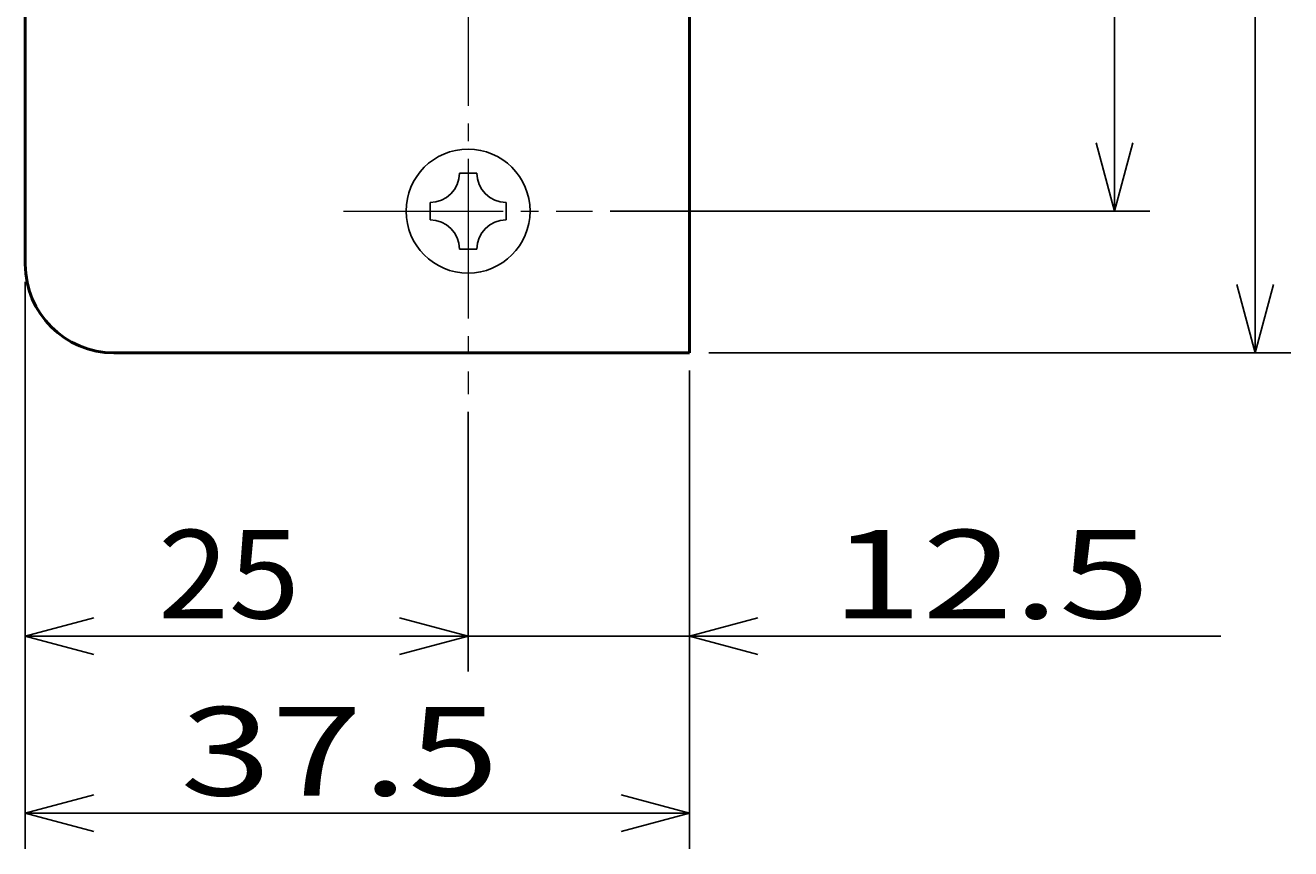
# Model space of a CAD drawing. Extents: x -811 to 831, y -577 to 577.
# Drawn here: x -228 to -157, y 415 to 461 of the extents above; entities that cross this region are included whole.
import ezdxf
from ezdxf.enums import TextEntityAlignment as Align

# ---------------------------------------------------------------- set-up
doc = ezdxf.new("R2010")
doc.units = 0
doc.header["$MEASUREMENT"] = 0
doc.linetypes.add('CENTER', pattern=[12, 9, -1, 1, -1])
doc.layers.add('1', color=2, linetype='CONTINUOUS')
doc.layers.add('2', color=3, linetype='CONTINUOUS')
doc.styles.get("Standard").update_dxf_attribs({"font": 'txt', "bigfont": 'BIGFONT'})
doc.dimstyles.get("Standard").update_dxf_attribs({"dimtxt": 0.18, "dimasz": 0.18, "dimexe": 0.18, "dimexo": 0.0625, "dimgap": 0.09, "dimtad": 0, "dimtih": 1, "dimtoh": 1, "dimdec": 4, "dimzin": 0, "dimdsep": 46, "dimtxsty": 'STANDARD', "dimcen": 0.09, "dimadec": 0, "dimazin": 0, "dimtfac": 1, "dimtdec": 4, "dimtofl": 0, "dimtmove": 0, "dimatfit": 3, "dimfxl": 1, "dimtolj": 1, "dimtzin": 0, "dimarcsym": 0})

# ---------------------------------------------------------------- blocks, each defined once
blk = doc.blocks.new('*D46')
at = {"layer": '2', "lineweight": 25}
for p, q in [((-194.973846, 500.500859), (-164.498693, 500.500859)), ((-166.498693, 500.500859), (-167.533969, 496.637156)), ((-166.498693, 450.500859), (-166.498693, 500.500859)), ((-166.498693, 500.500859), (-165.463417, 496.637156)), ((-166.498693, 450.500859), (-167.533969, 454.364562)), ((-166.498693, 450.500859), (-165.463417, 454.364562)), ((-194.973846, 450.500859), (-164.498693, 450.500859))]:
    blk.add_line(p, q, dxfattribs=at)
at = {"layer": '2', "lineweight": 18, "width": 2}
blk.add_text('50', height=5, rotation=90, dxfattribs=at).set_placement((-167.498693, 470.500859), (-167.498693, 478.500859), align=Align.FIT)
blk = doc.blocks.new('*D47')
at = {"layer": '2', "lineweight": 25}
for p, q in [((-202.998693, 439.166979), (-202.998693, 424.500859)), ((-227.998693, 426.500859), (-224.134989, 427.536135)), ((-202.998693, 426.500859), (-206.862396, 427.536135)), ((-227.998693, 426.500859), (-224.134989, 425.465583)), ((-227.998693, 426.500859), (-202.998693, 426.500859)), ((-202.998693, 426.500859), (-206.862396, 425.465583))]:
    blk.add_line(p, q, dxfattribs=at)
at = {"layer": '2', "lineweight": 18, "width": 2}
blk.add_text('25', height=5, dxfattribs=at).set_placement((-220.498693, 427.500859), (-212.498693, 427.500859), align=Align.FIT)
blk = doc.blocks.new('*D48')
at = {"layer": '2', "lineweight": 25}
for p, q in [((-202.998693, 426.500859), (-206.862396, 427.536135)), ((-190.498693, 426.500859), (-186.634989, 427.536135)), ((-212.998693, 426.500859), (-160.498693, 426.500859)), ((-202.998693, 426.500859), (-206.862396, 425.465583)), ((-190.498693, 426.500859), (-186.634989, 425.465583))]:
    blk.add_line(p, q, dxfattribs=at)
at = {"layer": '2', "lineweight": 18, "width": 2}
blk.add_text('12.5', height=5, dxfattribs=at).set_placement((-182.498693, 427.500859), (-164.498693, 427.500859), align=Align.FIT)
blk = doc.blocks.new('*D49')
at = {"layer": '2', "lineweight": 25}
for p, q in [((-227.998693, 446.500859), (-227.998693, 414.500859)), ((-190.498693, 441.500859), (-190.498693, 414.500859)), ((-227.998693, 416.500859), (-224.134989, 417.536135)), ((-190.498693, 416.500859), (-194.362396, 417.536135)), ((-227.998693, 416.500859), (-224.134989, 415.465583)), ((-227.998693, 416.500859), (-190.498693, 416.500859)), ((-190.498693, 416.500859), (-194.362396, 415.465583))]:
    blk.add_line(p, q, dxfattribs=at)
at = {"layer": '2', "lineweight": 18, "width": 2}
blk.add_text('37.5', height=5, dxfattribs=at).set_placement((-219.248693, 417.500859), (-201.248693, 417.500859), align=Align.FIT)
blk = doc.blocks.new('*D54')
at = {"layer": '2', "lineweight": 25}
for p, q in [((-189.398693, 508.500859), (-156.55248, 508.500859)), ((-158.55248, 508.500859), (-159.587756, 504.637156)), ((-158.55248, 442.500859), (-158.55248, 508.500859)), ((-158.55248, 508.500859), (-157.517204, 504.637156)), ((-158.55248, 442.500859), (-159.587756, 446.364562)), ((-158.55248, 442.500859), (-157.517204, 446.364562)), ((-189.398693, 442.500859), (-156.55248, 442.500859))]:
    blk.add_line(p, q, dxfattribs=at)
at = {"layer": '2', "lineweight": 18, "width": 2}
blk.add_text('66', height=5, rotation=90, dxfattribs=at).set_placement((-159.55248, 470.500859), (-159.55248, 478.500859), align=Align.FIT)

msp = doc.modelspace()

# ---------------------------------------------------------------- linework, layer by layer
at = {"layer": '1', "linetype": 'CENTER', "lineweight": 18}
for p, q in [((-202.998693, 513.448274), (-202.998693, 440.166979)), ((-210.02354, 450.500859), (-195.973846, 450.500859))]:
    msp.add_line(p, q, dxfattribs=at)
at = {"layer": '1', "lineweight": 50}
for p, q in [((-190.498693, 508.500859), (-190.498693, 442.500859)), ((-227.998693, 503.500859), (-227.998693, 447.500859)), ((-190.498693, 442.500859), (-222.998693, 442.500859))]:
    msp.add_line(p, q, dxfattribs=at)
at = {"layer": '1', "lineweight": 25}
for p, q in [((-202.998693, 452.650859), (-203.490121, 452.650859)), ((-202.998693, 452.650859), (-202.507264, 452.650859)), ((-205.148693, 450.992287), (-205.148693, 450.500859)), ((-200.848693, 450.992287), (-200.848693, 450.500859)), ((-205.148693, 450.00943), (-205.148693, 450.500859)), ((-200.848693, 450.00943), (-200.848693, 450.500859)), ((-202.998693, 448.350859), (-203.490121, 448.350859)), ((-202.998693, 448.350859), (-202.507264, 448.350859))]:
    msp.add_line(p, q, dxfattribs=at)
msp.add_circle((-202.998693, 450.500859), 3.5, dxfattribs=at)
for centre, start, end in [((-205.148693, 452.650859), 270, 0), ((-200.848693, 452.650859), 180, 270), ((-205.148693, 448.350859), 0, 90), ((-200.848693, 448.350859), 90, 180)]:
    msp.add_arc(centre, 1.658571, start, end, dxfattribs=at)
at = {"layer": '1', "lineweight": 50}
msp.add_arc((-222.998693, 447.500859), 5, 180, 270, dxfattribs=at)

# ---------------------------------------------------------------- dimensions: what is measured, and where the dimension line sits
at = {"layer": '2', "lineweight": 25}
for base, p1, p2, picture, middle in [((-158.55248, 508.500859), (-190.398693, 442.500859), (-190.398693, 508.500859), '*D54', (-164.55248, 475.500859)), ((-166.498693, 500.500859), (-195.973846, 450.500859), (-195.973846, 500.500859), '*D46', (-172.498693, 475.500859))]:
    dim = msp.add_linear_dim(base=base, p1=p1, p2=p2, angle=90, dimstyle='Standard', dxfattribs=at)
    dim.commit()
    dim.dimension.update_dxf_attribs({"geometry": picture, "text_midpoint": middle})
for base, p1, p2, picture, middle in [((-190.498693, 416.500859), (-227.998693, 447.500859), (-190.498693, 442.500859), '*D49', (-209.248693, 420.000859)), ((-202.998693, 426.500859), (-227.998693, 426.500859), (-202.998693, 440.166979), '*D47', (-215.498693, 430.000859)), ((-190.498693, 426.500859), (-202.998693, 426.500859), (-190.498693, 426.500859), '*D48', (-172.498693, 430.000859))]:
    dim = msp.add_linear_dim(base=base, p1=p1, p2=p2, dimstyle='Standard', dxfattribs=at)
    dim.commit()
    dim.dimension.update_dxf_attribs({"geometry": picture, "text_midpoint": middle})

doc.saveas('drawing.dxf')
